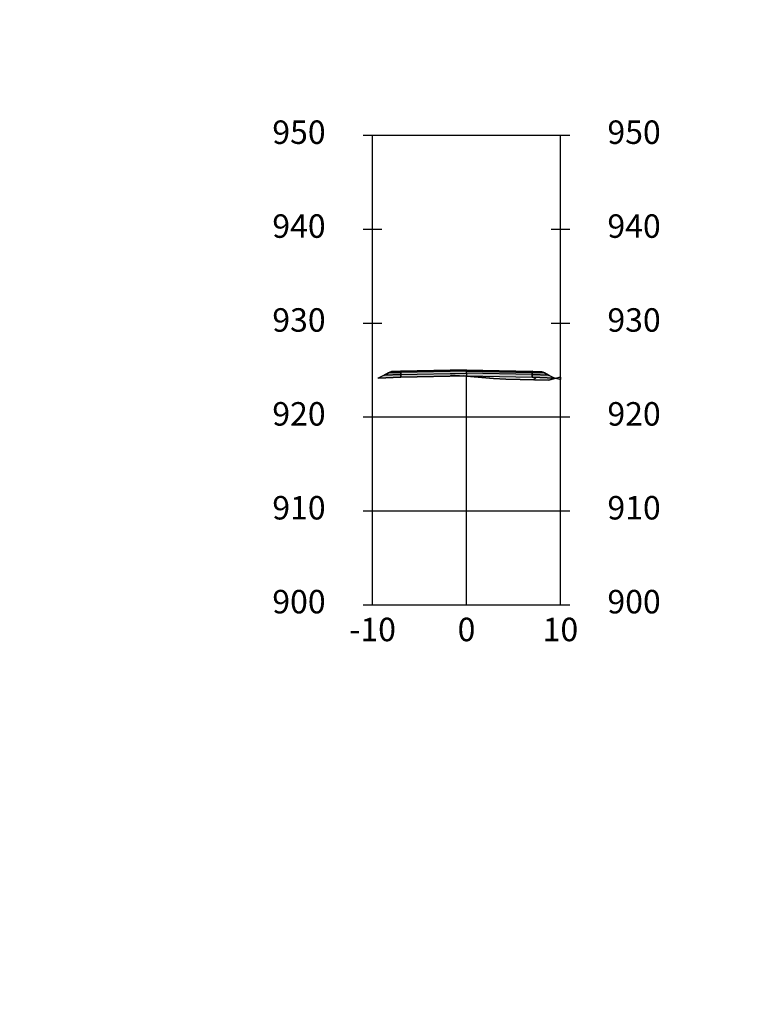
# Model space of a CAD drawing. Units: metres. Extents: x 158064 to 166093, y 105621 to 108687.
# Drawn here: x 164177 to 164255, y 108130 to 108235 of the extents above; entities that cross this region are included whole.
import ezdxf

# ---------------------------------------------------------------- set-up
doc = ezdxf.new("R2010")
doc.units = ezdxf.units.M
for name, color, linetype in [('C-ANNO', 7, 'Continuous'), ('C-ROAD-CORR', 5, 'Continuous'), ('C-ROAD-CORR-PATT', 150, 'Continuous'), ('C-ROAD-LINK', 150, 'Continuous'), ('C-ROAD-MARK', 212, 'Continuous'), ('C-ROAD-PROF-TTLB', 5, 'Continuous'), ('C-ROAD-SECT', 7, 'Continuous'), ('C-ROAD-SECT-GRID', 7, 'Continuous'), ('C-ROAD-SECT-N', 150, 'Continuous'), ('C-ROAD-SECT-TEXT', 92, 'Continuous'), ('C-ROAD-SECT-TICK', 7, 'Continuous'), ('C-ROAD-SHAP', 32, 'Continuous'), ('C-ROAD-SHAP-PATT', 7, 'Continuous')]:
    doc.layers.add(name, color=color, linetype=linetype)
doc.styles.get("Standard").update_dxf_attribs({"font": 'simplex.shx'})
pattern_1 = [(45, (164224.493, 108196.5737), (-3.929, 3.929), [])]
pattern_2 = [(45, (164234.274, 108196.329), (-3.929, 3.929), [])]

msp = doc.modelspace()

# ---------------------------------------------------------------- hatches: boundary and pattern name
at = {"layer": 'C-ROAD-CORR-PATT', "linetype": 'Continuous', "lineweight": -3}
h = msp.add_hatch(dxfattribs=at)
h.set_pattern_fill('ANSI31', color=1, scale=1.75, style=0)
h.set_pattern_definition(pattern_2)
h.paths.add_polyline_path([(164234.27, 108196.33), (164234.7, 108196.45), (164234.82, 108196.44), (164234.82, 108196.19)])
h.paths.add_polyline_path([(164223.19, 108196.55), (164223.19, 108196.68), (164224.49, 108196.57)])
h = msp.add_hatch(dxfattribs=at)
h.set_pattern_fill('ANSI31', color=1, scale=1.75, style=0)
h.set_pattern_definition(pattern_2)
h.paths.add_polyline_path([(164234.27, 108196.33), (164234.7, 108196.45), (164234.82, 108196.44), (164234.82, 108196.19)])
h.paths.add_polyline_path([(164223.19, 108196.55), (164223.19, 108196.68), (164224.49, 108196.57)])
h = msp.add_hatch(dxfattribs=at)
h.set_pattern_fill('ANSI31', color=1, scale=1.75, style=0)
h.set_pattern_definition(pattern_2)
h.paths.add_polyline_path([(164234.27, 108196.33), (164234.7, 108196.45), (164234.82, 108196.44), (164234.82, 108196.19)])
h.paths.add_polyline_path([(164223.19, 108196.55), (164223.19, 108196.68), (164224.49, 108196.57)])
h = msp.add_hatch(dxfattribs=at)
h.set_pattern_fill('ANSI31', color=3, scale=1.75, style=0)
h.set_pattern_definition(pattern_1)
h.paths.add_polyline_path([(164224.49, 108196.57), (164224.82, 108196.58), (164231.82, 108196.44), (164234.21, 108196.34), (164234.27, 108196.33), (164233.57, 108196.12), (164229, 108196.22), (164227.7, 108196.3)])
h = msp.add_hatch(dxfattribs=at)
h.set_pattern_fill('ANSI31', color=3, scale=1.75, style=0)
h.set_pattern_definition(pattern_1)
h.paths.add_polyline_path([(164224.49, 108196.57), (164224.82, 108196.58), (164231.82, 108196.44), (164234.21, 108196.34), (164234.27, 108196.33), (164233.57, 108196.12), (164229, 108196.22), (164227.7, 108196.3)])
h = msp.add_hatch(dxfattribs=at)
h.set_pattern_fill('ANSI31', color=3, scale=1.75, style=0)
h.set_pattern_definition(pattern_1)
h.paths.add_polyline_path([(164224.49, 108196.57), (164224.82, 108196.58), (164231.82, 108196.44), (164234.21, 108196.34), (164234.27, 108196.33), (164233.57, 108196.12), (164229, 108196.22), (164227.7, 108196.3)])
at = {"layer": 'C-ROAD-SHAP-PATT', "linetype": 'Continuous', "lineweight": -3}
for points in [[(164217.82, 108197.01), (164216.67, 108196.96), (164215.43, 108196.34), (164217.82, 108196.44), (164217.82, 108196.74), (164216.08, 108196.67), (164216.52, 108196.89), (164217.82, 108196.94), (164216.52, 108196.89), (164216.67, 108196.96)], [(164217.82, 108197.01), (164216.67, 108196.96), (164215.43, 108196.34), (164217.82, 108196.44), (164217.82, 108196.74), (164216.08, 108196.67), (164216.52, 108196.89), (164217.82, 108196.94), (164216.52, 108196.89), (164216.67, 108196.96)], [(164217.82, 108197.01), (164216.67, 108196.96), (164215.43, 108196.34), (164217.82, 108196.44), (164217.82, 108196.74), (164216.08, 108196.67), (164216.52, 108196.89), (164217.82, 108196.94), (164216.52, 108196.89), (164216.67, 108196.96)], [(164217.82, 108196.94), (164216.52, 108196.89), (164216.08, 108196.67), (164217.82, 108196.74)], [(164217.82, 108196.94), (164216.52, 108196.89), (164216.08, 108196.67), (164217.82, 108196.74)], [(164217.82, 108196.94), (164216.52, 108196.89), (164216.08, 108196.67), (164217.82, 108196.74)], [(164217.82, 108197.01), (164216.67, 108196.96), (164216.52, 108196.89), (164217.82, 108196.94)], [(164217.82, 108197.01), (164216.67, 108196.96), (164216.52, 108196.89), (164217.82, 108196.94)], [(164217.82, 108197.01), (164216.67, 108196.96), (164216.52, 108196.89), (164217.82, 108196.94)], [(164217.82, 108197.08), (164216.82, 108197.04), (164216.67, 108196.96), (164217.82, 108197.01)], [(164217.82, 108197.08), (164216.82, 108197.04), (164216.67, 108196.96), (164217.82, 108197.01)], [(164217.82, 108197.08), (164216.82, 108197.04), (164216.67, 108196.96), (164217.82, 108197.01)], [(164224.82, 108197.22), (164217.82, 108197.08), (164217.82, 108197.01), (164224.82, 108197.15)], [(164224.82, 108197.22), (164217.82, 108197.08), (164217.82, 108197.01), (164224.82, 108197.15)], [(164224.82, 108197.22), (164217.82, 108197.08), (164217.82, 108197.01), (164224.82, 108197.15)], [(164217.82, 108197.01), (164224.82, 108197.15), (164224.82, 108197.08), (164217.82, 108196.94)], [(164217.82, 108197.01), (164224.82, 108197.15), (164224.82, 108197.08), (164217.82, 108196.94)], [(164217.82, 108197.01), (164224.82, 108197.15), (164224.82, 108197.08), (164217.82, 108196.94)], [(164224.82, 108197.08), (164217.82, 108196.94), (164217.82, 108196.74), (164224.82, 108196.88)], [(164224.82, 108197.08), (164217.82, 108196.94), (164217.82, 108196.74), (164224.82, 108196.88)], [(164224.82, 108197.08), (164217.82, 108196.94), (164217.82, 108196.74), (164224.82, 108196.88)], [(164217.82, 108196.74), (164224.82, 108196.88), (164224.82, 108196.58), (164217.82, 108196.44)], [(164217.82, 108196.74), (164224.82, 108196.88), (164224.82, 108196.58), (164217.82, 108196.44)], [(164217.82, 108196.74), (164224.82, 108196.88), (164224.82, 108196.58), (164217.82, 108196.44)], [(164224.82, 108197.22), (164231.82, 108197.08), (164231.82, 108197.01), (164224.82, 108197.15)], [(164224.82, 108197.22), (164231.82, 108197.08), (164231.82, 108197.01), (164224.82, 108197.15)], [(164224.82, 108197.22), (164231.82, 108197.08), (164231.82, 108197.01), (164224.82, 108197.15)], [(164231.82, 108197.01), (164224.82, 108197.15), (164224.82, 108197.08), (164231.82, 108196.94)], [(164231.82, 108197.01), (164224.82, 108197.15), (164224.82, 108197.08), (164231.82, 108196.94)], [(164231.82, 108197.01), (164224.82, 108197.15), (164224.82, 108197.08), (164231.82, 108196.94)], [(164224.82, 108197.08), (164231.82, 108196.94), (164231.82, 108196.74), (164224.82, 108196.88)], [(164224.82, 108197.08), (164231.82, 108196.94), (164231.82, 108196.74), (164224.82, 108196.88)], [(164224.82, 108197.08), (164231.82, 108196.94), (164231.82, 108196.74), (164224.82, 108196.88)], [(164231.82, 108196.74), (164224.82, 108196.88), (164224.82, 108196.58), (164231.82, 108196.44)], [(164231.82, 108196.74), (164224.82, 108196.88), (164224.82, 108196.58), (164231.82, 108196.44)], [(164231.82, 108196.74), (164224.82, 108196.88), (164224.82, 108196.58), (164231.82, 108196.44)], [(164231.82, 108197.08), (164232.82, 108197.04), (164232.97, 108196.96), (164231.82, 108197.01)], [(164231.82, 108197.08), (164232.82, 108197.04), (164232.97, 108196.96), (164231.82, 108197.01)], [(164231.82, 108197.08), (164232.82, 108197.04), (164232.97, 108196.96), (164231.82, 108197.01)], [(164231.82, 108197.01), (164232.97, 108196.96), (164233.13, 108196.89), (164231.82, 108196.94)], [(164231.82, 108197.01), (164232.97, 108196.96), (164234.21, 108196.34), (164231.82, 108196.44), (164231.82, 108196.74), (164233.56, 108196.67), (164233.13, 108196.89), (164231.82, 108196.94), (164233.13, 108196.89), (164232.97, 108196.96)], [(164231.82, 108197.01), (164232.97, 108196.96), (164233.13, 108196.89), (164231.82, 108196.94)], [(164231.82, 108197.01), (164232.97, 108196.96), (164234.21, 108196.34), (164231.82, 108196.44), (164231.82, 108196.74), (164233.56, 108196.67), (164233.13, 108196.89), (164231.82, 108196.94), (164233.13, 108196.89), (164232.97, 108196.96)], [(164231.82, 108197.01), (164232.97, 108196.96), (164233.13, 108196.89), (164231.82, 108196.94)], [(164231.82, 108197.01), (164232.97, 108196.96), (164234.21, 108196.34), (164231.82, 108196.44), (164231.82, 108196.74), (164233.56, 108196.67), (164233.13, 108196.89), (164231.82, 108196.94), (164233.13, 108196.89), (164232.97, 108196.96)], [(164231.82, 108196.94), (164233.13, 108196.89), (164233.56, 108196.67), (164231.82, 108196.74)], [(164231.82, 108196.94), (164233.13, 108196.89), (164233.56, 108196.67), (164231.82, 108196.74)], [(164231.82, 108196.94), (164233.13, 108196.89), (164233.56, 108196.67), (164231.82, 108196.74)]]:
    msp.add_hatch(color=7, dxfattribs=at).paths.add_polyline_path(points)

# ---------------------------------------------------------------- linework, layer by layer
at = {"layer": 'C-ANNO', "color": 7, "linetype": 'Continuous', "lineweight": -3}
for points in [[(164020.82, 107815.05), (165209.82, 107815.05), (165209.82, 108656.05), (164020.82, 108656.05)], [(164082.32, 107842.21), (165046.52, 107842.21), (165046.52, 108618.05), (164082.32, 108618.05)]]:
    msp.add_3dface(points, dxfattribs=at)
at = {"layer": 'C-ROAD-CORR', "color": 1, "linetype": 'Continuous', "lineweight": -3}
for p, q in [((164223.19, 108196.55), (164223.19, 108196.68)), ((164223.19, 108196.68), (164224.49, 108196.57)), ((164223.19, 108196.55), (164223.19, 108196.68)), ((164223.19, 108196.68), (164224.49, 108196.57)), ((164223.19, 108196.55), (164223.19, 108196.68)), ((164223.19, 108196.68), (164224.49, 108196.57)), ((164224.49, 108196.57), (164223.19, 108196.55)), ((164224.49, 108196.57), (164223.19, 108196.55)), ((164224.49, 108196.57), (164223.19, 108196.55)), ((164234.27, 108196.33), (164234.7, 108196.45)), ((164234.27, 108196.33), (164234.7, 108196.45)), ((164234.27, 108196.33), (164234.7, 108196.45)), ((164234.82, 108196.19), (164234.27, 108196.33)), ((164234.82, 108196.19), (164234.27, 108196.33)), ((164234.82, 108196.19), (164234.27, 108196.33)), ((164234.7, 108196.45), (164234.82, 108196.44)), ((164234.7, 108196.45), (164234.82, 108196.44)), ((164234.7, 108196.45), (164234.82, 108196.44)), ((164234.82, 108196.44), (164234.82, 108196.19)), ((164234.82, 108196.44), (164234.82, 108196.19)), ((164234.82, 108196.44), (164234.82, 108196.19))]:
    msp.add_line(p, q, dxfattribs=at)
at = {"layer": 'C-ROAD-CORR', "color": 3, "linetype": 'Continuous', "lineweight": -3}
for p, q in [((164224.49, 108196.57), (164224.82, 108196.58)), ((164224.49, 108196.57), (164224.82, 108196.58)), ((164224.49, 108196.57), (164224.82, 108196.58)), ((164227.7, 108196.3), (164224.49, 108196.57)), ((164227.7, 108196.3), (164224.49, 108196.57)), ((164227.7, 108196.3), (164224.49, 108196.57)), ((164224.82, 108196.58), (164231.82, 108196.44)), ((164224.82, 108196.58), (164231.82, 108196.44)), ((164224.82, 108196.58), (164231.82, 108196.44)), ((164229, 108196.22), (164227.7, 108196.3)), ((164229, 108196.22), (164227.7, 108196.3)), ((164229, 108196.22), (164227.7, 108196.3)), ((164233.57, 108196.12), (164229, 108196.22)), ((164233.57, 108196.12), (164229, 108196.22)), ((164233.57, 108196.12), (164229, 108196.22)), ((164231.82, 108196.44), (164234.21, 108196.34)), ((164231.82, 108196.44), (164234.21, 108196.34)), ((164231.82, 108196.44), (164234.21, 108196.34)), ((164234.27, 108196.33), (164233.57, 108196.12)), ((164234.27, 108196.33), (164233.57, 108196.12)), ((164234.27, 108196.33), (164233.57, 108196.12)), ((164234.21, 108196.34), (164234.27, 108196.33)), ((164234.21, 108196.34), (164234.27, 108196.33)), ((164234.21, 108196.34), (164234.27, 108196.33))]:
    msp.add_line(p, q, dxfattribs=at)
at = {"layer": 'C-ROAD-LINK', "color": 150, "linetype": 'Continuous', "lineweight": -3}
for p, q in [((164216.82, 108197.04), (164215.43, 108196.34)), ((164216.82, 108197.04), (164215.43, 108196.34)), ((164216.82, 108197.04), (164215.43, 108196.34)), ((164216.82, 108197.04), (164215.43, 108196.34)), ((164216.82, 108197.04), (164215.43, 108196.34)), ((164216.82, 108197.04), (164215.43, 108196.34)), ((164216.67, 108196.96), (164215.43, 108196.34)), ((164216.67, 108196.96), (164215.43, 108196.34)), ((164216.67, 108196.96), (164215.43, 108196.34)), ((164216.52, 108196.89), (164216.08, 108196.67)), ((164216.52, 108196.89), (164216.08, 108196.67)), ((164216.52, 108196.89), (164216.08, 108196.67)), ((164216.67, 108196.96), (164216.52, 108196.89)), ((164216.67, 108196.96), (164216.52, 108196.89)), ((164216.67, 108196.96), (164216.52, 108196.89)), ((164217.82, 108196.94), (164216.52, 108196.89)), ((164217.82, 108196.94), (164216.52, 108196.89)), ((164217.82, 108196.94), (164216.52, 108196.89)), ((164217.82, 108196.94), (164216.52, 108196.89)), ((164217.82, 108196.94), (164216.52, 108196.89)), ((164217.82, 108196.94), (164216.52, 108196.89)), ((164216.82, 108197.04), (164216.67, 108196.96)), ((164216.82, 108197.04), (164216.67, 108196.96)), ((164216.82, 108197.04), (164216.67, 108196.96)), ((164217.82, 108197.01), (164216.67, 108196.96)), ((164217.82, 108197.01), (164216.67, 108196.96)), ((164217.82, 108197.01), (164216.67, 108196.96)), ((164217.82, 108197.01), (164216.67, 108196.96)), ((164217.82, 108197.01), (164216.67, 108196.96)), ((164217.82, 108197.01), (164216.67, 108196.96)), ((164217.82, 108197.08), (164216.82, 108197.04)), ((164217.82, 108197.08), (164216.82, 108197.04)), ((164217.82, 108197.08), (164216.82, 108197.04)), ((164217.82, 108197.08), (164216.82, 108197.04)), ((164217.82, 108197.08), (164216.82, 108197.04)), ((164217.82, 108197.08), (164216.82, 108197.04)), ((164224.82, 108197.22), (164217.82, 108197.08)), ((164224.82, 108197.22), (164217.82, 108197.08)), ((164224.82, 108197.22), (164217.82, 108197.08)), ((164224.82, 108197.22), (164217.82, 108197.08)), ((164224.82, 108197.22), (164217.82, 108197.08)), ((164224.82, 108197.22), (164217.82, 108197.08)), ((164217.82, 108197.01), (164224.82, 108197.15)), ((164217.82, 108197.01), (164224.82, 108197.15)), ((164217.82, 108197.01), (164224.82, 108197.15)), ((164224.82, 108197.08), (164217.82, 108196.94)), ((164217.82, 108197.08), (164217.82, 108197.01)), ((164217.82, 108197.08), (164217.82, 108197.01)), ((164224.82, 108197.08), (164217.82, 108196.94)), ((164217.82, 108197.08), (164217.82, 108197.01)), ((164217.82, 108197.08), (164217.82, 108197.01)), ((164224.82, 108197.08), (164217.82, 108196.94)), ((164217.82, 108197.08), (164217.82, 108197.01)), ((164217.82, 108197.08), (164217.82, 108197.01)), ((164217.82, 108197.01), (164217.82, 108196.94)), ((164217.82, 108197.01), (164217.82, 108196.94)), ((164217.82, 108197.01), (164217.82, 108196.94)), ((164217.82, 108197.01), (164217.82, 108196.94)), ((164217.82, 108197.01), (164217.82, 108196.94)), ((164217.82, 108197.01), (164217.82, 108196.94)), ((164217.82, 108196.94), (164217.82, 108196.74)), ((164217.82, 108196.94), (164217.82, 108196.74)), ((164217.82, 108196.94), (164217.82, 108196.74)), ((164217.82, 108196.94), (164217.82, 108196.74)), ((164217.82, 108196.94), (164217.82, 108196.74)), ((164217.82, 108196.94), (164217.82, 108196.74)), ((164217.82, 108196.74), (164224.82, 108196.88)), ((164217.82, 108196.74), (164224.82, 108196.88)), ((164217.82, 108196.74), (164224.82, 108196.88)), ((164224.82, 108197.22), (164231.82, 108197.08)), ((164224.82, 108197.22), (164231.82, 108197.08)), ((164224.82, 108197.15), (164224.82, 108197.22)), ((164224.82, 108197.15), (164224.82, 108197.22)), ((164224.82, 108197.22), (164231.82, 108197.08)), ((164224.82, 108197.22), (164231.82, 108197.08)), ((164224.82, 108197.15), (164224.82, 108197.22)), ((164224.82, 108197.15), (164224.82, 108197.22)), ((164224.82, 108197.22), (164231.82, 108197.08)), ((164224.82, 108197.22), (164231.82, 108197.08)), ((164224.82, 108197.15), (164224.82, 108197.22)), ((164224.82, 108197.15), (164224.82, 108197.22)), ((164231.82, 108197.01), (164224.82, 108197.15)), ((164224.82, 108197.15), (164224.82, 108197.08)), ((164224.82, 108197.15), (164224.82, 108197.08)), ((164231.82, 108197.01), (164224.82, 108197.15)), ((164224.82, 108197.15), (164224.82, 108197.08)), ((164224.82, 108197.15), (164224.82, 108197.08)), ((164231.82, 108197.01), (164224.82, 108197.15)), ((164224.82, 108197.15), (164224.82, 108197.08)), ((164224.82, 108197.15), (164224.82, 108197.08)), ((164224.82, 108197.08), (164231.82, 108196.94)), ((164224.82, 108196.88), (164224.82, 108197.08)), ((164224.82, 108196.88), (164224.82, 108197.08)), ((164224.82, 108197.08), (164231.82, 108196.94)), ((164224.82, 108196.88), (164224.82, 108197.08)), ((164224.82, 108196.88), (164224.82, 108197.08)), ((164224.82, 108197.08), (164231.82, 108196.94)), ((164224.82, 108196.88), (164224.82, 108197.08)), ((164224.82, 108196.88), (164224.82, 108197.08)), ((164231.82, 108196.74), (164224.82, 108196.88)), ((164224.82, 108196.88), (164224.82, 108196.58)), ((164224.82, 108196.88), (164224.82, 108196.58)), ((164231.82, 108196.74), (164224.82, 108196.88)), ((164224.82, 108196.88), (164224.82, 108196.58)), ((164224.82, 108196.88), (164224.82, 108196.58)), ((164231.82, 108196.74), (164224.82, 108196.88)), ((164224.82, 108196.88), (164224.82, 108196.58)), ((164224.82, 108196.88), (164224.82, 108196.58)), ((164231.82, 108197.08), (164231.82, 108197.01)), ((164231.82, 108197.08), (164232.82, 108197.04)), ((164231.82, 108197.08), (164232.82, 108197.04)), ((164231.82, 108197.08), (164231.82, 108197.01)), ((164231.82, 108197.08), (164231.82, 108197.01)), ((164231.82, 108197.08), (164232.82, 108197.04)), ((164231.82, 108197.08), (164232.82, 108197.04)), ((164231.82, 108197.08), (164231.82, 108197.01)), ((164231.82, 108197.08), (164231.82, 108197.01)), ((164231.82, 108197.08), (164232.82, 108197.04)), ((164231.82, 108197.08), (164232.82, 108197.04)), ((164231.82, 108197.08), (164231.82, 108197.01)), ((164231.82, 108197.01), (164231.82, 108196.94)), ((164231.82, 108197.01), (164232.97, 108196.96)), ((164231.82, 108197.01), (164232.97, 108196.96)), ((164231.82, 108197.01), (164231.82, 108196.94)), ((164231.82, 108197.01), (164231.82, 108196.94)), ((164231.82, 108197.01), (164232.97, 108196.96)), ((164231.82, 108197.01), (164232.97, 108196.96)), ((164231.82, 108197.01), (164231.82, 108196.94)), ((164231.82, 108197.01), (164231.82, 108196.94)), ((164231.82, 108197.01), (164232.97, 108196.96)), ((164231.82, 108197.01), (164232.97, 108196.96)), ((164231.82, 108197.01), (164231.82, 108196.94)), ((164231.82, 108196.94), (164231.82, 108196.74)), ((164231.82, 108196.94), (164233.13, 108196.89)), ((164231.82, 108196.94), (164233.13, 108196.89)), ((164231.82, 108196.94), (164231.82, 108196.74)), ((164231.82, 108196.94), (164231.82, 108196.74)), ((164231.82, 108196.94), (164233.13, 108196.89)), ((164231.82, 108196.94), (164233.13, 108196.89)), ((164231.82, 108196.94), (164231.82, 108196.74)), ((164231.82, 108196.94), (164231.82, 108196.74)), ((164231.82, 108196.94), (164233.13, 108196.89)), ((164231.82, 108196.94), (164233.13, 108196.89)), ((164231.82, 108196.94), (164231.82, 108196.74)), ((164232.82, 108197.04), (164234.21, 108196.34)), ((164232.82, 108197.04), (164234.21, 108196.34)), ((164232.82, 108197.04), (164232.97, 108196.96)), ((164232.82, 108197.04), (164234.21, 108196.34)), ((164232.82, 108197.04), (164234.21, 108196.34)), ((164232.82, 108197.04), (164232.97, 108196.96)), ((164232.82, 108197.04), (164234.21, 108196.34)), ((164232.82, 108197.04), (164234.21, 108196.34)), ((164232.82, 108197.04), (164232.97, 108196.96)), ((164232.97, 108196.96), (164233.13, 108196.89)), ((164232.97, 108196.96), (164234.21, 108196.34)), ((164232.97, 108196.96), (164233.13, 108196.89)), ((164232.97, 108196.96), (164234.21, 108196.34)), ((164232.97, 108196.96), (164233.13, 108196.89)), ((164232.97, 108196.96), (164234.21, 108196.34)), ((164233.13, 108196.89), (164233.56, 108196.67)), ((164233.13, 108196.89), (164233.56, 108196.67)), ((164233.13, 108196.89), (164233.56, 108196.67)), ((164217.82, 108196.44), (164215.43, 108196.34)), ((164217.82, 108196.44), (164215.43, 108196.34)), ((164217.82, 108196.44), (164215.43, 108196.34)), ((164217.82, 108196.44), (164215.43, 108196.34)), ((164217.82, 108196.44), (164215.43, 108196.34)), ((164217.82, 108196.44), (164215.43, 108196.34)), ((164217.82, 108196.74), (164216.08, 108196.67)), ((164217.82, 108196.74), (164216.08, 108196.67)), ((164217.82, 108196.74), (164216.08, 108196.67)), ((164217.82, 108196.44), (164217.82, 108196.74)), ((164217.82, 108196.74), (164217.82, 108196.44)), ((164217.82, 108196.44), (164217.82, 108196.74)), ((164217.82, 108196.74), (164217.82, 108196.44)), ((164217.82, 108196.44), (164217.82, 108196.74)), ((164217.82, 108196.74), (164217.82, 108196.44)), ((164224.82, 108196.58), (164217.82, 108196.44)), ((164224.82, 108196.58), (164217.82, 108196.44)), ((164224.82, 108196.58), (164217.82, 108196.44)), ((164224.82, 108196.58), (164217.82, 108196.44)), ((164224.82, 108196.58), (164217.82, 108196.44)), ((164224.82, 108196.58), (164217.82, 108196.44)), ((164224.82, 108196.58), (164231.82, 108196.44)), ((164224.82, 108196.58), (164231.82, 108196.44)), ((164224.82, 108196.58), (164231.82, 108196.44)), ((164224.82, 108196.58), (164231.82, 108196.44)), ((164224.82, 108196.58), (164231.82, 108196.44)), ((164224.82, 108196.58), (164231.82, 108196.44)), ((164231.82, 108196.44), (164231.82, 108196.74)), ((164231.82, 108196.74), (164233.56, 108196.67)), ((164231.82, 108196.74), (164231.82, 108196.44)), ((164231.82, 108196.44), (164231.82, 108196.74)), ((164231.82, 108196.74), (164233.56, 108196.67)), ((164231.82, 108196.74), (164231.82, 108196.44)), ((164231.82, 108196.44), (164231.82, 108196.74)), ((164231.82, 108196.74), (164233.56, 108196.67)), ((164231.82, 108196.74), (164231.82, 108196.44)), ((164231.82, 108196.44), (164234.21, 108196.34)), ((164231.82, 108196.44), (164234.21, 108196.34)), ((164231.82, 108196.44), (164234.21, 108196.34)), ((164231.82, 108196.44), (164234.21, 108196.34)), ((164231.82, 108196.44), (164234.21, 108196.34)), ((164231.82, 108196.44), (164234.21, 108196.34)), ((164234.21, 108196.34), (164234.27, 108196.33)), ((164234.21, 108196.34), (164234.27, 108196.33)), ((164234.21, 108196.34), (164234.27, 108196.33)), ((164234.21, 108196.34), (164234.27, 108196.33)), ((164234.21, 108196.34), (164234.27, 108196.33)), ((164234.21, 108196.34), (164234.27, 108196.33)), ((164234.21, 108196.34), (164234.27, 108196.33)), ((164234.21, 108196.34), (164234.27, 108196.33)), ((164234.21, 108196.34), (164234.27, 108196.33)), ((164234.21, 108196.34), (164234.27, 108196.33)), ((164234.21, 108196.34), (164234.27, 108196.33)), ((164234.21, 108196.34), (164234.27, 108196.33))]:
    msp.add_line(p, q, dxfattribs=at)
at = {"layer": 'C-ROAD-MARK', "color": 212, "linetype": 'Continuous', "lineweight": -3}
for centre in [(164216.52, 108196.89), (164216.52, 108196.89), (164216.52, 108196.89), (164216.52, 108196.89), (164216.52, 108196.89), (164216.52, 108196.89), (164216.67, 108196.96), (164216.67, 108196.96), (164216.67, 108196.96), (164216.67, 108196.96), (164216.67, 108196.96), (164216.67, 108196.96), (164216.82, 108197.04), (164216.82, 108197.04), (164216.82, 108197.04), (164216.82, 108197.04), (164216.82, 108197.04), (164216.82, 108197.04), (164217.82, 108197.08), (164217.82, 108197.08), (164217.82, 108197.08), (164217.82, 108197.08), (164217.82, 108197.08), (164217.82, 108197.08), (164217.82, 108197.01), (164217.82, 108197.01), (164217.82, 108197.01), (164217.82, 108197.01), (164217.82, 108197.01), (164217.82, 108197.01), (164217.82, 108197.01), (164217.82, 108197.01), (164217.82, 108197.01), (164217.82, 108196.94), (164217.82, 108196.94), (164217.82, 108196.94), (164217.82, 108196.94), (164217.82, 108196.94), (164217.82, 108196.94), (164217.82, 108196.94), (164217.82, 108196.94), (164217.82, 108196.94), (164224.82, 108197.22), (164224.82, 108197.22), (164224.82, 108197.22), (164224.82, 108197.22), (164224.82, 108197.22), (164224.82, 108197.22), (164224.82, 108197.15), (164224.82, 108197.15), (164224.82, 108197.15), (164224.82, 108197.15), (164224.82, 108197.15), (164224.82, 108197.15), (164224.82, 108197.08), (164224.82, 108197.08), (164224.82, 108197.08), (164224.82, 108197.08), (164224.82, 108197.08), (164224.82, 108197.08), (164224.82, 108196.88), (164224.82, 108196.88), (164224.82, 108196.88), (164224.82, 108196.88), (164224.82, 108196.88), (164224.82, 108196.88), (164231.82, 108197.08), (164231.82, 108197.08), (164231.82, 108197.08), (164231.82, 108197.08), (164231.82, 108197.08), (164231.82, 108197.08), (164231.82, 108197.01), (164231.82, 108197.01), (164231.82, 108197.01), (164231.82, 108197.01), (164231.82, 108197.01), (164231.82, 108197.01), (164231.82, 108197.01), (164231.82, 108197.01), (164231.82, 108197.01), (164231.82, 108196.94), (164231.82, 108196.94), (164231.82, 108196.94), (164231.82, 108196.94), (164231.82, 108196.94), (164231.82, 108196.94), (164231.82, 108196.94), (164231.82, 108196.94), (164231.82, 108196.94), (164232.82, 108197.04), (164232.82, 108197.04), (164232.82, 108197.04), (164232.82, 108197.04), (164232.82, 108197.04), (164232.82, 108197.04), (164232.97, 108196.96), (164232.97, 108196.96), (164232.97, 108196.96), (164232.97, 108196.96), (164232.97, 108196.96), (164232.97, 108196.96), (164233.13, 108196.89), (164233.13, 108196.89), (164233.13, 108196.89), (164233.13, 108196.89), (164233.13, 108196.89), (164233.13, 108196.89), (164215.43, 108196.34), (164215.43, 108196.34), (164215.43, 108196.34), (164215.43, 108196.34), (164215.43, 108196.34), (164215.43, 108196.34), (164216.08, 108196.67), (164216.08, 108196.67), (164216.08, 108196.67), (164217.82, 108196.74), (164217.82, 108196.74), (164217.82, 108196.74), (164217.82, 108196.74), (164217.82, 108196.74), (164217.82, 108196.74), (164217.82, 108196.44), (164217.82, 108196.44), (164217.82, 108196.44), (164217.82, 108196.44), (164217.82, 108196.44), (164217.82, 108196.44), (164224.82, 108196.58), (164224.82, 108196.58), (164224.82, 108196.58), (164224.82, 108196.58), (164224.82, 108196.58), (164224.82, 108196.58), (164231.82, 108196.74), (164231.82, 108196.74), (164231.82, 108196.74), (164231.82, 108196.74), (164231.82, 108196.74), (164231.82, 108196.74), (164231.82, 108196.44), (164231.82, 108196.44), (164231.82, 108196.44), (164231.82, 108196.44), (164231.82, 108196.44), (164231.82, 108196.44), (164233.56, 108196.67), (164233.56, 108196.67), (164233.56, 108196.67), (164234.21, 108196.34), (164234.21, 108196.34), (164234.21, 108196.34), (164234.21, 108196.34), (164234.21, 108196.34), (164234.21, 108196.34), (164234.21, 108196.34), (164234.21, 108196.34), (164234.21, 108196.34), (164234.21, 108196.34), (164234.21, 108196.34), (164234.21, 108196.34), (164234.27, 108196.33), (164234.27, 108196.33), (164234.27, 108196.33), (164234.27, 108196.33), (164234.27, 108196.33), (164234.27, 108196.33)]:
    msp.add_circle(centre, 0.015, dxfattribs=at)
at = {"layer": 'C-ROAD-PROF-TTLB', "color": 5, "linetype": 'Continuous', "lineweight": -3}
for p, q in [((164214.82, 108172.21), (164214.82, 108222.21)), ((164214.82, 108222.21), (164234.82, 108222.21)), ((164214.82, 108172.21), (164214.82, 108222.21)), ((164214.82, 108222.21), (164234.82, 108222.21)), ((164214.82, 108172.21), (164214.82, 108222.21)), ((164214.82, 108222.21), (164234.82, 108222.21)), ((164234.82, 108172.21), (164234.82, 108222.21)), ((164234.82, 108172.21), (164234.82, 108222.21)), ((164234.82, 108172.21), (164234.82, 108222.21)), ((164214.82, 108172.21), (164234.82, 108172.21)), ((164214.82, 108172.21), (164234.82, 108172.21)), ((164214.82, 108172.21), (164234.82, 108172.21))]:
    msp.add_line(p, q, dxfattribs=at)
at = {"layer": 'C-ROAD-SECT', "color": 7, "linetype": 'Continuous', "lineweight": -3}
msp.add_lwpolyline([(164223.19, 108196.68), (164224.82, 108196.55), (164227.7, 108196.3), (164229, 108196.22), (164233.57, 108196.12), (164234.7, 108196.45), (164234.82, 108196.44)], dxfattribs=at)
msp.add_lwpolyline([(164223.19, 108196.68), (164224.82, 108196.55), (164227.7, 108196.3), (164229, 108196.22), (164233.57, 108196.12), (164234.7, 108196.45), (164234.82, 108196.44)], dxfattribs=at)
msp.add_lwpolyline([(164223.19, 108196.68), (164224.82, 108196.55), (164227.7, 108196.3), (164229, 108196.22), (164233.57, 108196.12), (164234.7, 108196.45), (164234.82, 108196.44)], dxfattribs=at)
at = {"layer": 'C-ROAD-SECT-GRID', "color": 7, "linetype": 'Continuous', "lineweight": -3}
for p, q in [((164214.82, 108172.21), (164214.82, 108222.21)), ((164214.82, 108172.21), (164214.82, 108222.21)), ((164214.82, 108172.21), (164214.82, 108222.21)), ((164224.82, 108172.21), (164224.82, 108196.58)), ((164224.82, 108172.21), (164224.82, 108196.58)), ((164224.82, 108172.21), (164224.82, 108196.58)), ((164224.82, 108172.21), (164224.82, 108196.58)), ((164224.82, 108172.21), (164224.82, 108196.58)), ((164224.82, 108172.21), (164224.82, 108196.58)), ((164234.82, 108172.21), (164234.82, 108196.44)), ((164234.82, 108172.21), (164234.82, 108196.44)), ((164234.82, 108172.21), (164234.82, 108196.44)), ((164214.82, 108192.21), (164234.82, 108192.21)), ((164214.82, 108192.21), (164234.82, 108192.21)), ((164214.82, 108192.21), (164234.82, 108192.21)), ((164214.82, 108182.21), (164234.82, 108182.21)), ((164214.82, 108182.21), (164234.82, 108182.21)), ((164214.82, 108182.21), (164234.82, 108182.21)), ((164214.82, 108172.21), (164234.82, 108172.21)), ((164214.82, 108172.21), (164234.82, 108172.21)), ((164214.82, 108172.21), (164234.82, 108172.21))]:
    msp.add_line(p, q, dxfattribs=at)
at = {"layer": 'C-ROAD-SECT-N', "color": 150, "linetype": 'Continuous', "lineweight": -3}
msp.add_lwpolyline([(164215.43, 108196.34), (164216.63, 108196.39), (164217.82, 108196.44), (164221.32, 108196.51), (164224.82, 108196.58), (164228.32, 108196.51), (164231.82, 108196.44), (164233.02, 108196.39), (164234.21, 108196.34), (164234.6, 108196.25), (164234.82, 108196.19)], dxfattribs=at)
msp.add_lwpolyline([(164215.43, 108196.34), (164216.63, 108196.39), (164217.82, 108196.44), (164221.32, 108196.51), (164224.82, 108196.58), (164228.32, 108196.51), (164231.82, 108196.44), (164233.02, 108196.39), (164234.21, 108196.34), (164234.6, 108196.25), (164234.82, 108196.19)], dxfattribs=at)
msp.add_lwpolyline([(164215.43, 108196.34), (164216.63, 108196.39), (164217.82, 108196.44), (164221.32, 108196.51), (164224.82, 108196.58), (164228.32, 108196.51), (164231.82, 108196.44), (164233.02, 108196.39), (164234.21, 108196.34), (164234.6, 108196.25), (164234.82, 108196.19)], dxfattribs=at)
at = {"layer": 'C-ROAD-SECT-TICK', "color": 7, "linetype": 'Continuous', "lineweight": -3}
for p, q in [((164213.82, 108222.21), (164215.82, 108222.21)), ((164213.82, 108222.21), (164215.82, 108222.21)), ((164213.82, 108222.21), (164215.82, 108222.21)), ((164233.82, 108222.21), (164235.82, 108222.21)), ((164233.82, 108222.21), (164235.82, 108222.21)), ((164233.82, 108222.21), (164235.82, 108222.21)), ((164213.82, 108212.21), (164215.82, 108212.21)), ((164213.82, 108212.21), (164215.82, 108212.21)), ((164213.82, 108212.21), (164215.82, 108212.21)), ((164233.82, 108212.21), (164235.82, 108212.21)), ((164233.82, 108212.21), (164235.82, 108212.21)), ((164233.82, 108212.21), (164235.82, 108212.21)), ((164213.82, 108202.21), (164215.82, 108202.21)), ((164213.82, 108202.21), (164215.82, 108202.21)), ((164213.82, 108202.21), (164215.82, 108202.21)), ((164233.82, 108202.21), (164235.82, 108202.21)), ((164233.82, 108202.21), (164235.82, 108202.21)), ((164233.82, 108202.21), (164235.82, 108202.21)), ((164213.82, 108192.21), (164215.82, 108192.21)), ((164213.82, 108192.21), (164215.82, 108192.21)), ((164213.82, 108192.21), (164215.82, 108192.21)), ((164233.82, 108192.21), (164235.82, 108192.21)), ((164233.82, 108192.21), (164235.82, 108192.21)), ((164233.82, 108192.21), (164235.82, 108192.21)), ((164213.82, 108182.21), (164215.82, 108182.21)), ((164213.82, 108182.21), (164215.82, 108182.21)), ((164213.82, 108182.21), (164215.82, 108182.21)), ((164233.82, 108182.21), (164235.82, 108182.21)), ((164233.82, 108182.21), (164235.82, 108182.21)), ((164233.82, 108182.21), (164235.82, 108182.21)), ((164213.82, 108172.21), (164215.82, 108172.21)), ((164213.82, 108172.21), (164215.82, 108172.21)), ((164213.82, 108172.21), (164215.82, 108172.21)), ((164233.82, 108172.21), (164235.82, 108172.21)), ((164233.82, 108172.21), (164235.82, 108172.21)), ((164233.82, 108172.21), (164235.82, 108172.21))]:
    msp.add_line(p, q, dxfattribs=at)
at = {"layer": 'C-ROAD-SHAP', "color": 32, "linetype": 'Continuous', "lineweight": -3}
for p, q in [((164216.67, 108196.96), (164215.43, 108196.34)), ((164216.67, 108196.96), (164215.43, 108196.34)), ((164216.67, 108196.96), (164215.43, 108196.34)), ((164216.52, 108196.89), (164216.08, 108196.67)), ((164216.08, 108196.67), (164216.52, 108196.89)), ((164216.52, 108196.89), (164216.08, 108196.67)), ((164216.08, 108196.67), (164216.52, 108196.89)), ((164216.52, 108196.89), (164216.08, 108196.67)), ((164216.08, 108196.67), (164216.52, 108196.89)), ((164216.67, 108196.96), (164216.52, 108196.89)), ((164216.52, 108196.89), (164216.67, 108196.96)), ((164216.67, 108196.96), (164216.52, 108196.89)), ((164216.52, 108196.89), (164216.67, 108196.96)), ((164216.67, 108196.96), (164216.52, 108196.89)), ((164216.52, 108196.89), (164216.67, 108196.96)), ((164216.52, 108196.89), (164217.82, 108196.94)), ((164217.82, 108196.94), (164216.52, 108196.89)), ((164216.52, 108196.89), (164217.82, 108196.94)), ((164217.82, 108196.94), (164216.52, 108196.89)), ((164216.52, 108196.89), (164217.82, 108196.94)), ((164217.82, 108196.94), (164216.52, 108196.89)), ((164216.52, 108196.89), (164217.82, 108196.94)), ((164217.82, 108196.94), (164216.52, 108196.89)), ((164216.52, 108196.89), (164217.82, 108196.94)), ((164217.82, 108196.94), (164216.52, 108196.89)), ((164216.52, 108196.89), (164217.82, 108196.94)), ((164217.82, 108196.94), (164216.52, 108196.89)), ((164216.82, 108197.04), (164216.67, 108196.96)), ((164216.82, 108197.04), (164216.67, 108196.96)), ((164216.82, 108197.04), (164216.67, 108196.96)), ((164216.67, 108196.96), (164217.82, 108197.01)), ((164217.82, 108197.01), (164216.67, 108196.96)), ((164217.82, 108197.01), (164216.67, 108196.96)), ((164216.67, 108196.96), (164217.82, 108197.01)), ((164216.67, 108196.96), (164217.82, 108197.01)), ((164217.82, 108197.01), (164216.67, 108196.96)), ((164217.82, 108197.01), (164216.67, 108196.96)), ((164216.67, 108196.96), (164217.82, 108197.01)), ((164216.67, 108196.96), (164217.82, 108197.01)), ((164217.82, 108197.01), (164216.67, 108196.96)), ((164217.82, 108197.01), (164216.67, 108196.96)), ((164216.67, 108196.96), (164217.82, 108197.01)), ((164217.82, 108197.08), (164216.82, 108197.04)), ((164217.82, 108197.08), (164216.82, 108197.04)), ((164217.82, 108197.08), (164216.82, 108197.04)), ((164224.82, 108197.22), (164217.82, 108197.08)), ((164224.82, 108197.22), (164217.82, 108197.08)), ((164224.82, 108197.22), (164217.82, 108197.08)), ((164217.82, 108197.01), (164224.82, 108197.15)), ((164217.82, 108197.01), (164224.82, 108197.15)), ((164217.82, 108197.01), (164224.82, 108197.15)), ((164217.82, 108197.01), (164224.82, 108197.15)), ((164217.82, 108197.01), (164224.82, 108197.15)), ((164217.82, 108197.01), (164224.82, 108197.15)), ((164217.82, 108197.08), (164217.82, 108197.01)), ((164224.82, 108197.08), (164217.82, 108196.94)), ((164224.82, 108197.08), (164217.82, 108196.94)), ((164217.82, 108197.01), (164217.82, 108197.08)), ((164217.82, 108197.08), (164217.82, 108197.01)), ((164224.82, 108197.08), (164217.82, 108196.94)), ((164224.82, 108197.08), (164217.82, 108196.94)), ((164217.82, 108197.01), (164217.82, 108197.08)), ((164217.82, 108197.08), (164217.82, 108197.01)), ((164224.82, 108197.08), (164217.82, 108196.94)), ((164224.82, 108197.08), (164217.82, 108196.94)), ((164217.82, 108197.01), (164217.82, 108197.08)), ((164217.82, 108196.94), (164217.82, 108197.01)), ((164217.82, 108196.94), (164217.82, 108197.01)), ((164217.82, 108196.94), (164217.82, 108197.01)), ((164217.82, 108196.94), (164217.82, 108197.01)), ((164217.82, 108196.94), (164217.82, 108197.01)), ((164217.82, 108196.94), (164217.82, 108197.01)), ((164217.82, 108196.94), (164217.82, 108196.74)), ((164217.82, 108196.74), (164217.82, 108196.94)), ((164217.82, 108196.94), (164217.82, 108196.74)), ((164217.82, 108196.74), (164217.82, 108196.94)), ((164217.82, 108196.94), (164217.82, 108196.74)), ((164217.82, 108196.74), (164217.82, 108196.94)), ((164217.82, 108196.74), (164224.82, 108196.88)), ((164217.82, 108196.74), (164224.82, 108196.88)), ((164217.82, 108196.74), (164224.82, 108196.88)), ((164217.82, 108196.74), (164224.82, 108196.88)), ((164217.82, 108196.74), (164224.82, 108196.88)), ((164217.82, 108196.74), (164224.82, 108196.88)), ((164224.82, 108197.22), (164231.82, 108197.08)), ((164224.82, 108197.15), (164224.82, 108197.22)), ((164224.82, 108197.15), (164224.82, 108197.22)), ((164224.82, 108197.22), (164231.82, 108197.08)), ((164224.82, 108197.15), (164224.82, 108197.22)), ((164224.82, 108197.15), (164224.82, 108197.22)), ((164224.82, 108197.22), (164231.82, 108197.08)), ((164224.82, 108197.15), (164224.82, 108197.22)), ((164224.82, 108197.15), (164224.82, 108197.22)), ((164231.82, 108197.01), (164224.82, 108197.15)), ((164231.82, 108197.01), (164224.82, 108197.15)), ((164224.82, 108197.15), (164224.82, 108197.08)), ((164224.82, 108197.15), (164224.82, 108197.08)), ((164231.82, 108197.01), (164224.82, 108197.15)), ((164231.82, 108197.01), (164224.82, 108197.15)), ((164224.82, 108197.15), (164224.82, 108197.08)), ((164224.82, 108197.15), (164224.82, 108197.08)), ((164231.82, 108197.01), (164224.82, 108197.15)), ((164231.82, 108197.01), (164224.82, 108197.15)), ((164224.82, 108197.15), (164224.82, 108197.08)), ((164224.82, 108197.15), (164224.82, 108197.08)), ((164224.82, 108197.08), (164231.82, 108196.94)), ((164224.82, 108197.08), (164231.82, 108196.94)), ((164224.82, 108196.88), (164224.82, 108197.08)), ((164224.82, 108196.88), (164224.82, 108197.08)), ((164224.82, 108197.08), (164231.82, 108196.94)), ((164224.82, 108197.08), (164231.82, 108196.94)), ((164224.82, 108196.88), (164224.82, 108197.08)), ((164224.82, 108196.88), (164224.82, 108197.08)), ((164224.82, 108197.08), (164231.82, 108196.94)), ((164224.82, 108197.08), (164231.82, 108196.94)), ((164224.82, 108196.88), (164224.82, 108197.08)), ((164224.82, 108196.88), (164224.82, 108197.08)), ((164231.82, 108196.74), (164224.82, 108196.88)), ((164231.82, 108196.74), (164224.82, 108196.88)), ((164224.82, 108196.88), (164224.82, 108196.58)), ((164224.82, 108196.88), (164224.82, 108196.58)), ((164231.82, 108196.74), (164224.82, 108196.88)), ((164231.82, 108196.74), (164224.82, 108196.88)), ((164224.82, 108196.88), (164224.82, 108196.58)), ((164224.82, 108196.88), (164224.82, 108196.58)), ((164231.82, 108196.74), (164224.82, 108196.88)), ((164231.82, 108196.74), (164224.82, 108196.88)), ((164224.82, 108196.88), (164224.82, 108196.58)), ((164224.82, 108196.88), (164224.82, 108196.58)), ((164231.82, 108197.08), (164231.82, 108197.01)), ((164231.82, 108197.08), (164232.82, 108197.04)), ((164231.82, 108197.01), (164231.82, 108197.08)), ((164231.82, 108197.08), (164231.82, 108197.01)), ((164231.82, 108197.08), (164232.82, 108197.04)), ((164231.82, 108197.01), (164231.82, 108197.08)), ((164231.82, 108197.08), (164231.82, 108197.01)), ((164231.82, 108197.08), (164232.82, 108197.04)), ((164231.82, 108197.01), (164231.82, 108197.08)), ((164231.82, 108196.94), (164231.82, 108197.01)), ((164232.97, 108196.96), (164231.82, 108197.01)), ((164231.82, 108197.01), (164232.97, 108196.96)), ((164231.82, 108196.94), (164231.82, 108197.01)), ((164231.82, 108197.01), (164232.97, 108196.96)), ((164232.97, 108196.96), (164231.82, 108197.01)), ((164231.82, 108196.94), (164231.82, 108197.01)), ((164232.97, 108196.96), (164231.82, 108197.01)), ((164231.82, 108197.01), (164232.97, 108196.96)), ((164231.82, 108196.94), (164231.82, 108197.01)), ((164231.82, 108197.01), (164232.97, 108196.96)), ((164232.97, 108196.96), (164231.82, 108197.01)), ((164231.82, 108196.94), (164231.82, 108197.01)), ((164232.97, 108196.96), (164231.82, 108197.01)), ((164231.82, 108197.01), (164232.97, 108196.96)), ((164231.82, 108196.94), (164231.82, 108197.01)), ((164231.82, 108197.01), (164232.97, 108196.96)), ((164232.97, 108196.96), (164231.82, 108197.01)), ((164231.82, 108196.94), (164231.82, 108196.74)), ((164233.13, 108196.89), (164231.82, 108196.94)), ((164231.82, 108196.94), (164233.13, 108196.89)), ((164231.82, 108196.74), (164231.82, 108196.94)), ((164233.13, 108196.89), (164231.82, 108196.94)), ((164231.82, 108196.94), (164233.13, 108196.89)), ((164231.82, 108196.94), (164231.82, 108196.74)), ((164233.13, 108196.89), (164231.82, 108196.94)), ((164231.82, 108196.94), (164233.13, 108196.89)), ((164231.82, 108196.74), (164231.82, 108196.94)), ((164233.13, 108196.89), (164231.82, 108196.94)), ((164231.82, 108196.94), (164233.13, 108196.89)), ((164231.82, 108196.94), (164231.82, 108196.74)), ((164233.13, 108196.89), (164231.82, 108196.94)), ((164231.82, 108196.94), (164233.13, 108196.89)), ((164231.82, 108196.74), (164231.82, 108196.94)), ((164233.13, 108196.89), (164231.82, 108196.94)), ((164231.82, 108196.94), (164233.13, 108196.89)), ((164232.82, 108197.04), (164232.97, 108196.96)), ((164232.82, 108197.04), (164232.97, 108196.96)), ((164232.82, 108197.04), (164232.97, 108196.96)), ((164232.97, 108196.96), (164233.13, 108196.89)), ((164232.97, 108196.96), (164234.21, 108196.34)), ((164233.13, 108196.89), (164232.97, 108196.96)), ((164232.97, 108196.96), (164233.13, 108196.89)), ((164232.97, 108196.96), (164234.21, 108196.34)), ((164233.13, 108196.89), (164232.97, 108196.96)), ((164232.97, 108196.96), (164233.13, 108196.89)), ((164232.97, 108196.96), (164234.21, 108196.34)), ((164233.13, 108196.89), (164232.97, 108196.96)), ((164233.13, 108196.89), (164233.56, 108196.67)), ((164233.56, 108196.67), (164233.13, 108196.89)), ((164233.13, 108196.89), (164233.56, 108196.67)), ((164233.56, 108196.67), (164233.13, 108196.89)), ((164233.13, 108196.89), (164233.56, 108196.67)), ((164233.56, 108196.67), (164233.13, 108196.89)), ((164215.43, 108196.34), (164217.82, 108196.44)), ((164215.43, 108196.34), (164217.82, 108196.44)), ((164215.43, 108196.34), (164217.82, 108196.44)), ((164216.08, 108196.67), (164217.82, 108196.74)), ((164217.82, 108196.74), (164216.08, 108196.67)), ((164216.08, 108196.67), (164217.82, 108196.74)), ((164217.82, 108196.74), (164216.08, 108196.67)), ((164216.08, 108196.67), (164217.82, 108196.74)), ((164217.82, 108196.74), (164216.08, 108196.67)), ((164217.82, 108196.44), (164217.82, 108196.74)), ((164217.82, 108196.44), (164217.82, 108196.74)), ((164217.82, 108196.44), (164217.82, 108196.74)), ((164217.82, 108196.44), (164217.82, 108196.74)), ((164217.82, 108196.44), (164217.82, 108196.74)), ((164217.82, 108196.44), (164217.82, 108196.74)), ((164224.82, 108196.58), (164217.82, 108196.44)), ((164224.82, 108196.58), (164217.82, 108196.44)), ((164224.82, 108196.58), (164217.82, 108196.44)), ((164224.82, 108196.58), (164231.82, 108196.44)), ((164224.82, 108196.58), (164231.82, 108196.44)), ((164224.82, 108196.58), (164231.82, 108196.44)), ((164231.82, 108196.44), (164231.82, 108196.74)), ((164233.56, 108196.67), (164231.82, 108196.74)), ((164231.82, 108196.44), (164231.82, 108196.74)), ((164231.82, 108196.74), (164233.56, 108196.67)), ((164231.82, 108196.44), (164231.82, 108196.74)), ((164233.56, 108196.67), (164231.82, 108196.74)), ((164231.82, 108196.44), (164231.82, 108196.74)), ((164231.82, 108196.74), (164233.56, 108196.67)), ((164231.82, 108196.44), (164231.82, 108196.74)), ((164233.56, 108196.67), (164231.82, 108196.74)), ((164231.82, 108196.44), (164231.82, 108196.74)), ((164231.82, 108196.74), (164233.56, 108196.67)), ((164234.21, 108196.34), (164231.82, 108196.44)), ((164234.21, 108196.34), (164231.82, 108196.44)), ((164234.21, 108196.34), (164231.82, 108196.44))]:
    msp.add_line(p, q, dxfattribs=at)

# ---------------------------------------------------------------- texts
at = {"layer": 'C-ROAD-SECT-TEXT', "color": 92, "linetype": 'Continuous', "lineweight": -3, "char_height": 2.5}
for s, insert, attachment_point in [('950', (164209.82, 108222.21), 6), ('950', (164209.82, 108222.21), 6), ('950', (164209.82, 108222.21), 6), ('950', (164239.82, 108222.21), 4), ('950', (164239.82, 108222.21), 4), ('950', (164239.82, 108222.21), 4), ('940', (164209.82, 108212.21), 6), ('940', (164209.82, 108212.21), 6), ('940', (164209.82, 108212.21), 6), ('940', (164239.82, 108212.21), 4), ('940', (164239.82, 108212.21), 4), ('940', (164239.82, 108212.21), 4), ('930', (164209.82, 108202.21), 6), ('930', (164209.82, 108202.21), 6), ('930', (164209.82, 108202.21), 6), ('930', (164239.82, 108202.21), 4), ('930', (164239.82, 108202.21), 4), ('930', (164239.82, 108202.21), 4), ('920', (164209.82, 108192.21), 6), ('920', (164209.82, 108192.21), 6), ('920', (164209.82, 108192.21), 6), ('920', (164239.82, 108192.21), 4), ('920', (164239.82, 108192.21), 4), ('920', (164239.82, 108192.21), 4), ('910', (164209.82, 108182.21), 6), ('910', (164209.82, 108182.21), 6), ('910', (164209.82, 108182.21), 6), ('910', (164239.82, 108182.21), 4), ('910', (164239.82, 108182.21), 4), ('910', (164239.82, 108182.21), 4), ('900', (164209.82, 108172.21), 6), ('900', (164209.82, 108172.21), 6), ('900', (164209.82, 108172.21), 6), ('900', (164239.82, 108172.21), 4), ('900', (164239.82, 108172.21), 4), ('900', (164239.82, 108172.21), 4), ('{\\C3;-10}', (164214.82, 108170.82), 2), ('{\\C3;0}', (164224.82, 108170.82), 2), ('{\\C3;10}', (164234.82, 108170.82), 2)]:
    msp.add_mtext(s, dxfattribs=dict(at, insert=insert, attachment_point=attachment_point))

doc.saveas('drawing.dxf')
